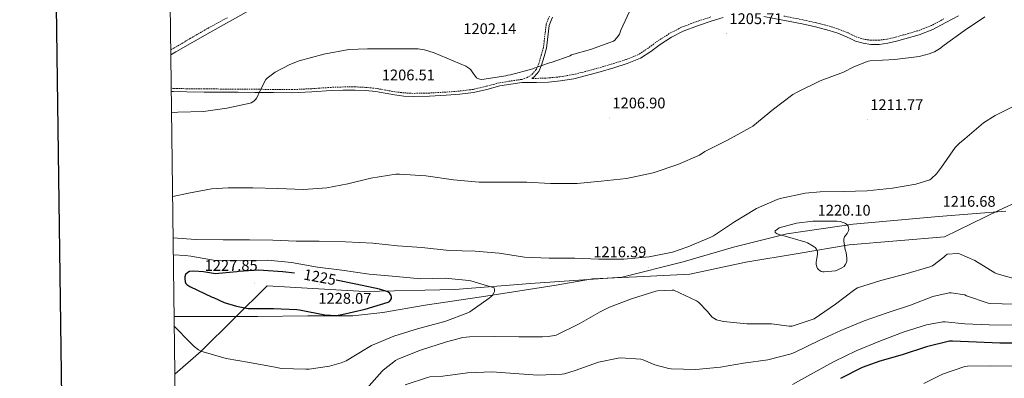
# Model space of a CAD drawing. Units: metres. Extents: x 585893 to 590386, y 4744769 to 4747796.
# Drawn here: x 586701 to 587341, y 4745563 to 4745797 of the extents above; entities that cross this region are included whole.
import ezdxf
from ezdxf.enums import TextEntityAlignment as Align

# ---------------------------------------------------------------- set-up
doc = ezdxf.new("R2010")
doc.units = ezdxf.units.M
doc.header["$MEASUREMENT"] = 0
doc.linetypes.add('TRAZOSX2', pattern=[1.5, 1, -0.5])
for name, color, linetype, lineweight in [('Carátula', 7, 'Continuous', 5), ('Level 1', 19, 'Continuous', 0), ('Level 20', 19, 'Continuous', 0), ('Level 21', 19, 'Continuous', 0), ('Level 4', 36, 'Continuous', 30), ('Level 41', 19, 'Continuous', 0), ('Level 5', 36, 'Continuous', 0), ('Level 61', 19, 'Continuous', 0), ('Level 63', 7, 'Continuous', 0), ('Level 7', 19, 'Continuous', 0)]:
    doc.layers.add(name, color=color, linetype=linetype, lineweight=lineweight)
doc.styles.add('Arial', font='ARIAL.TTF', dxfattribs={"height": 0.2})

# ---------------------------------------------------------------- blocks, each defined once
blk = doc.blocks.new('5PATER')
at = {"layer": 'Carátula', "linetype": 'Continuous', "lineweight": 5}
h = blk.add_hatch(color=250, dxfattribs=at)
edge = h.paths.add_edge_path()
edge.add_ellipse((0, 0), major_axis=(-1.33, -1.34), ratio=0.999422, start_angle=0, end_angle=360)

msp = doc.modelspace()

# ---------------------------------------------------------------- linework, layer by layer
at = {"layer": 'Level 1', "color": 19, "linetype": 'Continuous', "lineweight": 0, "ltscale": 0.5}
msp.add_polyline3d([(587341.84, 4745672.04, 1219.49), (587298.11, 4745668.72, 1216.63), (587242.64, 4745663.65, 1219.49), (587199.61, 4745657.39, 1220.03), (587164.92, 4745648.64, 1215.97), (587132.25, 4745639.07, 1215.15), (587092.57, 4745629.29, 1216.04), (587032.92, 4745625.08, 1217.41), (586983.71, 4745621.13, 1221), (586925.14, 4745619.95, 1225.59), (586861.72, 4745623.59, 1227.3), (586818.88, 4745581.01, 1220), (586801.87, 4745566.08, 1216.67)], dxfattribs=at)
at = {"layer": 'Level 20', "color": 19, "linetype": 'Continuous', "lineweight": 0, "ltscale": 0.5}
msp.add_polyline3d([(586801.39, 4745603.67, 1220.31), (586818.51, 4745603.71, 1222.74), (586855.5, 4745603.71, 1224.4), (586888.21, 4745603.97, 1225.3), (586917.46, 4745604.03, 1225.3), (586936.91, 4745606.14, 1224.66), (586964.43, 4745610.94, 1223.12), (587001.1, 4745616.38, 1219.92), (587049.74, 4745624.06, 1217.43), (587073.23, 4745628.03, 1216.79), (587106.7, 4745629.69, 1216.47), (587136.53, 4745631.23, 1216.92), (587172.94, 4745638.97, 1218.26), (587206.86, 4745644.6, 1219.86), (587240.14, 4745650.17, 1219.73), (587302.1, 4745655.54, 1216.53), (587337.62, 4745672.82, 1218.52), (587377.23, 4745690.93, 1224.02)], dxfattribs=at)
at = {"layer": 'Level 21', "color": 19, "linetype": 'Continuous', "lineweight": 0}
for points in [[(586850.2, 4745802.56, 1200.34), (586837.31, 4745795.4, 1200.71), (586824.48, 4745788.39, 1201.11), (586813.53, 4745782.05, 1201.4), (586802.55, 4745775.67, 1201.68), (586799.24, 4745773.79, 1201.76)], [(587158.079, 4745798.0305, 1207.83), (587150.9288, 4745795.7918, 1207.51), (587141.4284, 4745792.7137, 1207.25), (587132.2079, 4745789.2355, 1207), (587124.5373, 4745785.1971, 1206.77), (587117.1465, 4745780.5287, 1206.55), (587111.0558, 4745775.95, 1206.36), (587104.3951, 4745771.5115, 1206.16), (587095.7346, 4745768.0732, 1206), (587087.0843, 4745765.3849, 1205.91), (587078.304, 4745762.7665, 1205.88), (587069.4437, 4745760.2982, 1205.84), (587061.0435, 4745758.2698, 1205.74), (587052.4833, 4745756.7814, 1205.59), (587044.5933, 4745755.9928, 1205.42), (587036.7435, 4745755.7341, 1205.27), (587031.1936, 4745755.725, 1205.17), (587027.4036, 4745755.7257, 1205.33), (587020.2136, 4745754.647, 1205.34), (587012.9935, 4745753.5383, 1205.4), (587004.6332, 4745751.2899, 1205.64), (586995.973, 4745749.2415, 1205.97), (586986.993, 4745748.1631, 1206.36), (586978.0831, 4745747.4846, 1206.68), (586967.3631, 4745746.8565, 1206.77), (586956.5933, 4745746.6484, 1206.8), (586950.5535, 4745746.9794, 1206.87), (586944.5438, 4745747.6903, 1206.93), (586938.4041, 4745748.8113, 1207.08), (586932.4044, 4745749.8722, 1207.12), (586925.6947, 4745750.5733, 1206.94), (586918.9649, 4745750.8744, 1206.74), (586911.265, 4745750.8057, 1206.52), (586903.5451, 4745750.5571, 1206.29)], [(587033.83, 4745758.46, 1205.34), (587035.33, 4745759.44, 1205.33), (587038.39, 4745763.01, 1205.06), (587040.19, 4745767.02, 1204.69), (587041.8, 4745772.63, 1204.37), (587043.37, 4745778.11, 1204.05), (587045.1, 4745792.91, 1202.77), (587047.15, 4745798.22, 1202.77)], [(587311.07, 4745799.25, 1209.62), (587302.93, 4745794.76, 1209.39), (587294.53, 4745790.27, 1209.17), (587285.45, 4745786.78, 1208.99), (587276.21, 4745784.11, 1208.85), (587270.73, 4745782.62, 1208.79), (587265.09, 4745781.3, 1208.79), (587259.64, 4745780.56, 1208.85), (587254.1, 4745780.56, 1208.92), (587249.07, 4745781.27, 1208.95), (587244.15, 4745782.78, 1208.98), (587241.11, 4745784.22, 1209.01), (587238.35, 4745785.52, 1209.04), (587232.71, 4745787.77, 1209.16), (587226.96, 4745789.69, 1209.3), (587218.27, 4745791.92, 1209.46), (587209.44, 4745793.86, 1209.49), (587197.02, 4745796.34, 1209.28), (587184.55, 4745798.72, 1209.04)], [(586903.55, 4745750.56, 1206.29), (586890.89, 4745749.68, 1206.22), (586878.14, 4745749.08, 1206.16), (586865.95, 4745749.2, 1205.82), (586853.83, 4745749.34, 1205.46), (586843.01, 4745749.4, 1205.17), (586832.2, 4745749.47, 1204.88), (586820.93, 4745749.55, 1204.31), (586809.64, 4745749.66, 1203.8), (586800.89, 4745749.91, 1203.81), (586799.55, 4745749.98, 1203.81)]]:
    msp.add_polyline3d(points, dxfattribs=at)
at = {"layer": 'Level 21', "color": 19, "linetype": 'TRAZOSX2', "lineweight": 0}
for points in [[(586835.92, 4745797.93, 1200.71), (586823.06, 4745790.91, 1201.11), (586812.08, 4745784.55, 1201.4), (586801.11, 4745778.17, 1201.68), (586799.2, 4745777.09, 1201.73)], [(587045.2, 4745798.97, 1202.77), (587043.15, 4745793.66, 1202.77), (587041.36, 4745778.68, 1204.05), (587039.79, 4745773.21, 1204.37), (587038.23, 4745767.74, 1204.69), (587036.62, 4745764.14, 1205.06), (587033.94, 4745761.02, 1205.33), (587030.77, 4745758.94, 1205.34), (587027.28, 4745757.82, 1205.33), (587019.9, 4745756.71, 1205.34), (587012.56, 4745755.58, 1205.4), (587004.12, 4745753.31, 1205.64), (586995.6, 4745751.29, 1205.97), (586986.79, 4745750.23, 1206.36), (586977.94, 4745749.56, 1206.68), (586967.28, 4745748.94, 1206.77), (586956.63, 4745748.73, 1206.8), (586950.73, 4745749.06, 1206.87), (586944.85, 4745749.75, 1206.93), (586938.77, 4745750.86, 1207.08), (586932.69, 4745751.93, 1207.12), (586925.85, 4745752.65, 1206.94), (586918.99, 4745752.95, 1206.74), (586911.22, 4745752.89, 1206.52), (586903.44, 4745752.64, 1206.29), (586890.77, 4745751.76, 1206.22), (586878.1, 4745751.16, 1206.16), (586865.97, 4745751.28, 1205.82), (586853.84, 4745751.42, 1205.46), (586843.03, 4745751.49, 1205.17), (586832.21, 4745751.55, 1204.88), (586820.95, 4745751.63, 1204.31), (586809.68, 4745751.74, 1203.8), (586800.98, 4745751.99, 1203.81), (586799.52, 4745752.07, 1203.82)], [(587150.0993, 4745798.3918, 1207.51), (587140.5289, 4745795.2836, 1207.25), (587131.0884, 4745791.7355, 1207), (587123.1678, 4745787.5571, 1206.77), (587115.597, 4745782.7788, 1206.55), (587109.4763, 4745778.1801, 1206.36), (587103.1156, 4745773.9415, 1206.16), (587094.8151, 4745770.6432, 1206), (587086.2948, 4745767.9948, 1205.91), (587077.5545, 4745765.3865, 1205.88), (587068.7542, 4745762.9382, 1205.84), (587060.494, 4745760.9497, 1205.74), (587052.1139, 4745759.4812, 1205.59), (587044.4139, 4745758.7226, 1205.42), (587036.694, 4745758.4639, 1205.27), (587033.834, 4745758.4644, 1205.34)], [(587301.6161, 4745797.1562, 1209.39), (587293.3854, 4745792.7579, 1209.17), (587284.5849, 4745789.3696, 1208.99), (587275.4746, 4745786.7414, 1208.85), (587270.0644, 4745785.2624, 1208.79), (587264.5943, 4745783.9934, 1208.79), (587259.4543, 4745783.2943, 1208.85), (587254.2944, 4745783.2852, 1208.92), (587249.6646, 4745783.936, 1208.95), (587245.1449, 4745785.3266, 1208.98), (587242.2652, 4745786.677, 1209.01), (587239.4356, 4745788.0174, 1209.04), (587233.6461, 4745790.3282, 1209.16), (587227.7266, 4745792.3091, 1209.3), (587218.8972, 4745794.5804, 1209.46), (587209.9977, 4745796.5318, 1209.49), (587197.5385, 4745799.0137, 1209.28)]]:
    msp.add_polyline3d(points, dxfattribs=at)
at = {"layer": 'Level 4', "color": 36, "linetype": 'Continuous', "lineweight": 30}
for points in [[(586879.56, 4745631.83, 1225.01), (586871.9, 4745632.75, 1225.01), (586856.19, 4745633.8, 1225.01), (586843.07, 4745632.97, 1225.01), (586842.08, 4745632.75, 1225.01), (586827.93, 4745631.43, 1225.01), (586826.85, 4745631.5, 1225.01), (586820.48, 4745632.71, 1225.01), (586814.11, 4745633.13, 1225.01), (586811.42, 4745632.91, 1225.01), (586810.3, 4745632.2, 1225.01), (586808.77, 4745630.83, 1225.01), (586808.29, 4745629.45, 1225.01), (586808.22, 4745628.11, 1225.01), (586808.48, 4745626.19, 1225.01), (586809.02, 4745625.13, 1225.01), (586809.53, 4745624.49, 1225.01), (586810.24, 4745623.95, 1225.01), (586811.55, 4745623.18, 1225.01), (586826.05, 4745616.23, 1225.01), (586827.01, 4745615.95, 1225.01), (586833.95, 4745612.81, 1225.01), (586841.85, 4745610.41, 1225.01), (586849.47, 4745608.87, 1225.01), (586850.56, 4745608.87, 1225.01), (586865.92, 4745608.87, 1225.01), (586881.09, 4745608.23, 1225.01), (586882.81, 4745607.95, 1225.01), (586899.29, 4745604.78, 1225.01), (586906.56, 4745604.3, 1225.01), (586909.31, 4745604.68, 1225.01), (586910.27, 4745604.97, 1225.01), (586925.53, 4745608.36, 1225.01), (586940.51, 4745612.84, 1225.01), (586941.21, 4745613.38, 1225.01), (586941.98, 4745614.18, 1225.01), (586942.53, 4745615.43, 1225.01), (586942.53, 4745616.42, 1225.01), (586942.37, 4745617.26, 1225.01), (586941.57, 4745618.63, 1225.01), (586940.29, 4745619.59, 1225.01), (586939.01, 4745620.2, 1225.01), (586934.85, 4745621.48, 1225.01), (586919.52, 4745624.55, 1225.01), (586906.56, 4745627.22, 1225.01)], [(587353.69, 4745586.34, 1200.01), (587337.95, 4745586.18, 1200.01), (587322.88, 4745587.04, 1200.01), (587307.29, 4745587.68, 1200.01), (587305.28, 4745587.62, 1200.01), (587290.37, 4745583.81, 1200.01), (587274.56, 4745578.79, 1200.01), (587260, 4745574.63, 1200.01), (587248.41, 4745570.5, 1200.01), (587234.4, 4745563.39, 1200.01)]]:
    msp.add_polyline3d(points, dxfattribs=at)
at = {"layer": 'Level 5', "color": 36, "linetype": 'Continuous', "lineweight": 0}
for points in [[(587098.59, 4745804.74, 1205.01), (587091.59, 4745789.8, 1205.01), (587091.2, 4745788.45, 1205.01), (587090.69, 4745787.3, 1205.01), (587089.73, 4745785.73, 1205.01), (587087.81, 4745783.4, 1205.01), (587086.91, 4745782.6, 1205.01), (587071.87, 4745777.35, 1205.01), (587059.59, 4745773.7, 1205.01), (587058.63, 4745773.19, 1205.01), (587046.31, 4745768.84, 1205.01), (587045.22, 4745768.61, 1205.01), (587035.39, 4745765.13, 1205.01), (587034.53, 4745764.68, 1205.01), (587019.9, 4745760.84, 1205.01), (587018.14, 4745760.55, 1205.01), (587016.93, 4745760.17, 1205.01), (587001.25, 4745757.77, 1205.01), (586999.97, 4745757.89, 1205.01), (586998.69, 4745758.41, 1205.01), (586997.95, 4745758.85, 1205.01), (586994.95, 4745762.63, 1205.01), (586994.18, 4745763.94, 1205.01), (586993.57, 4745764.65, 1205.01), (586990.85, 4745766.31, 1205.01), (586970.31, 4745775.11, 1205.01), (586964, 4745777.03, 1205.01), (586959.94, 4745777.67, 1205.01), (586942.72, 4745777.77, 1205.01), (586926.95, 4745777.77, 1205.01), (586914.82, 4745777.16, 1205.01), (586898.56, 4745774.18, 1205.01), (586882.66, 4745769.8, 1205.01), (586876.45, 4745767.43, 1205.01), (586867.11, 4745762.41, 1205.01), (586861.86, 4745758.66, 1205.01), (586860.96, 4745757.83, 1205.01), (586856.16, 4745748.39, 1205.01), (586855.91, 4745747.56, 1205.01), (586854.98, 4745745.64, 1205.01), (586854.5, 4745744.97, 1205.01), (586853.15, 4745743.63, 1205.01), (586851.49, 4745742.63, 1205.01), (586850.69, 4745742.28, 1205.01), (586835.68, 4745739.18, 1205.01), (586820.38, 4745736.97, 1205.01), (586803.74, 4745736.43, 1205.01), (586801.6, 4745736.39, 1205.01), (586799.72, 4745736.02, 1205.01)], [(587328.13, 4745798.5, 1210.01), (587314.94, 4745789.7, 1210.01), (587301.86, 4745779.97, 1210.01), (587298.75, 4745777.63, 1210.01), (587295.52, 4745775.78, 1210.01), (587292.1319, 4745774.3694, 1210.01), (587285.6318, 4745772.6707, 1210.01), (587269.7617, 4745770.6935, 1210.01), (587253.6018, 4745769.8263, 1210.01), (587252.4518, 4745769.6665, 1210.01), (587243.1013, 4745766.0784, 1210.01), (587236.3208, 4745762.4698, 1210.01), (587221.31, 4745756.8027, 1210.01), (587206.619, 4745749.7557, 1210.01), (587203.3887, 4745747.9664, 1210.01), (587190.9372, 4745738.4292, 1210.01), (587177.4053, 4745727.4323, 1210.01), (587176.0252, 4745726.4326, 1210.01), (587160.9339, 4745718.2058, 1210.01), (587146.2728, 4745710.8488, 1210.01), (587142.7225, 4745708.6395, 1210.01), (587128.6416, 4745702.4024, 1210.01), (587112.7009, 4745696.9655, 1210.01), (587095.2606, 4745693.3787, 1210.01), (587078.9105, 4745691.5316, 1210.01), (587063.2906, 4745690.1843, 1210.01), (587045.9509, 4745690.2073, 1210.01), (587030.5914, 4745690.9798, 1210.01), (587014.9417, 4745690.9525, 1210.01), (586999.682, 4745690.8851, 1210.01), (586982.9126, 4745692.4178, 1210.01), (586964.9935, 4745695.1706, 1210.01), (586947.714, 4745696.1335, 1210.01), (586945.444, 4745696.1339, 1210.01), (586929.2139, 4745693.5368, 1210.01), (586914.2135, 4745689.9896, 1210.01), (586900.5433, 4745687.3421, 1210.01), (586885.3734, 4745686.3148, 1210.01), (586868.6738, 4745686.8876, 1210.01), (586852.5742, 4745687.2703, 1210.01), (586836.4145, 4745687.213, 1210.01), (586825.5746, 4745686.6049, 1210.01)], [(586800.75, 4745654.77, 1215.01), (586815.23, 4745653.71, 1215.01), (586833.31, 4745653.51, 1215.01), (586850.43, 4745653.51, 1215.01), (586865.44, 4745653.29, 1215.01), (586880.57, 4745652.68, 1215.01), (586895.71, 4745652.59, 1215.01), (586912.8, 4745652.26, 1215.01), (586930.4, 4745651.4, 1215.01), (586946.46, 4745649.61, 1215.01), (586962.3, 4745648.42, 1215.01), (586980.06, 4745646.63, 1215.01), (586996.93, 4745646.05, 1215.01), (587012.64, 4745644.71, 1215.01), (587029.09, 4745642.25, 1215.01), (587045.12, 4745641.57, 1215.01), (587061.85, 4745641.57, 1215.01), (587077.41, 4745640.9, 1215.01), (587093.69, 4745640.81, 1215.01), (587110.05, 4745642.34, 1215.01), (587125.31, 4745645.45, 1215.01), (587135.2, 4745648.84, 1215.01), (587150.24, 4745655.14, 1215.01), (587151.84, 4745656.07, 1215.01), (587165.6, 4745665.19, 1215.01), (587179.93, 4745673.92, 1215.01), (587193.31, 4745679.78, 1215.01), (587195.17, 4745680.32, 1215.01), (587211.52, 4745683.87, 1215.01), (587221.18, 4745684.71, 1215.01), (587236.54, 4745684.99, 1215.01), (587251.65, 4745685.35, 1215.01), (587268.16, 4745687.17, 1215.01), (587283.39, 4745689.7, 1215.01), (587292.51, 4745692.58, 1215.01), (587293.53, 4745693.35, 1215.01), (587296.73, 4745696.48, 1215.01), (587300.06, 4745700.71, 1215.01), (587309.05, 4745713.44, 1215.01), (587311.84, 4745716.45, 1215.01), (587315.17, 4745719.2, 1215.01), (587327.33, 4745729.54, 1215.01), (587334.85, 4745734.4, 1215.01), (587349.34, 4745741.57, 1215.01)], [(586825.57, 4745686.6, 1210.01), (586810.72, 4745683.82, 1210.01), (586800.41, 4745681.61, 1210.01)], [(587211.81, 4745651.94, 1220.01), (587212.89, 4745651.52, 1220.01), (587216.7, 4745649.38, 1220.01), (587217.92, 4745648.45, 1220.01), (587218.78, 4745647.46, 1220.01), (587219.2, 4745646.59, 1220.01), (587219.42, 4745645.51, 1220.01), (587219.42, 4745644.13, 1220.01), (587219.04, 4745641.38, 1220.01), (587218.78, 4745640.51, 1220.01), (587218.53, 4745638.72, 1220.01), (587218.59, 4745637.38, 1220.01), (587219.01, 4745636.03, 1220.01), (587219.55, 4745634.88, 1220.01), (587220.13, 4745634.11, 1220.01), (587221.12, 4745633.38, 1220.01), (587221.85, 4745632.96, 1220.01), (587222.94, 4745632.61, 1220.01), (587223.9, 4745632.58, 1220.01), (587231.13, 4745633.25, 1220.01), (587231.9, 4745633.51, 1220.01), (587235.36, 4745635.2, 1220.01), (587236.7, 4745636.23, 1220.01), (587237.53, 4745637.22, 1220.01), (587238.33, 4745638.72, 1220.01), (587238.56, 4745639.71, 1220.01), (587238.56, 4745641.57, 1220.01), (587238.08, 4745645.15, 1220.01), (587237.53, 4745646.91, 1220.01), (587236.57, 4745652.77, 1220.01), (587236.64, 4745654.05, 1220.01), (587237.12, 4745655.33, 1220.01), (587237.89, 4745656.58, 1220.01), (587238.65, 4745657.51, 1220.01), (587239.68, 4745659.23, 1220.01), (587239.77, 4745660.19, 1220.01), (587239.65, 4745661.51, 1220.01), (587239.36, 4745662.27, 1220.01), (587238.53, 4745663.43, 1220.01), (587237.6, 4745664.16, 1220.01), (587236.73, 4745664.64, 1220.01), (587234.94, 4745665.25, 1220.01), (587234.14, 4745665.41, 1220.01), (587231.97, 4745665.57, 1220.01), (587216.41, 4745665.57, 1220.01), (587205.92, 4745664.23, 1220.01), (587194.65, 4745661.22, 1220.01), (587193.5, 4745660.51, 1220.01), (587191.93, 4745659.27, 1220.01), (587192.03, 4745658.18, 1220.01), (587193.21, 4745657.38, 1220.01), (587194.94, 4745656.71, 1220.01), (587196.93, 4745656.26, 1220.01), (587211.81, 4745651.94, 1220.01)], [(586800.89, 4745643.69, 1220.01), (586808.41, 4745643.4, 1220.01), (586812.13, 4745642.76, 1220.01), (586827.01, 4745640.17, 1220.01), (586844.22, 4745639.75, 1220.01), (586846.01, 4745640.01, 1220.01), (586862.3, 4745640.36, 1220.01), (586877.6, 4745638.83, 1220.01), (586894.59, 4745635.79, 1220.01), (586910.3, 4745633.74, 1220.01), (586928.16, 4745631.11, 1220.01), (586945.63, 4745629.7, 1220.01), (586961.5, 4745628.17, 1220.01), (586977.53, 4745628.49, 1220.01), (586992.96, 4745627.11, 1220.01), (586994.08, 4745626.85, 1220.01), (587009.25, 4745622.18, 1220.01), (587009.53, 4745621.06, 1220.01), (587009.5, 4745619.97, 1220.01), (587009.18, 4745619.08, 1220.01), (587008.19, 4745617.48, 1220.01), (587007.13, 4745616.36, 1220.01), (587006.14, 4745615.56, 1220.01), (586993.5, 4745606.57, 1220.01), (586992.29, 4745606.02, 1220.01), (586977.25, 4745600.39, 1220.01), (586960.09, 4745595.88, 1220.01), (586944.22, 4745590.89, 1220.01), (586929.66, 4745584.71, 1220.01), (586926.4, 4745582.83, 1220.01), (586913.09, 4745574.79, 1220.01), (586909.85, 4745573.42, 1220.01), (586902.4, 4745571.31, 1220.01), (586889.09, 4745569.39, 1220.01), (586886.97, 4745569.35, 1220.01), (586870.97, 4745569.9, 1220.01), (586868.03, 4745570.44, 1220.01), (586850.4, 4745573.71, 1220.01), (586835.26, 4745576.39, 1220.01), (586818.65, 4745581.16, 1220.01), (586817.28, 4745581.9, 1220.01), (586814.4, 4745584.01, 1220.01), (586811.9, 4745586.41, 1220.01), (586801.47, 4745597.39, 1220.01)], [(587350.88, 4745627.36, 1215.01), (587336.22, 4745631.3, 1215.01), (587334.78, 4745631.97, 1215.01), (587321.73, 4745640.07, 1215.01), (587311.68, 4745644.42, 1215.01), (587310.4, 4745644.51, 1215.01), (587303.81, 4745644.19, 1215.01), (587302.14, 4745642.91, 1215.01), (587301.5, 4745642.27, 1215.01), (587294.11, 4745636.67, 1215.01), (587292.54, 4745636, 1215.01), (587276.22, 4745631.07, 1215.01), (587260.64, 4745627.04, 1215.01), (587245.5, 4745622.18, 1215.01), (587243.68, 4745621.09, 1215.01), (587231.2, 4745611.55, 1215.01), (587217.28, 4745602.21, 1215.01), (587215.93, 4745601.57, 1215.01), (587202.91, 4745597.44, 1215.01), (587201.15, 4745597.44, 1215.01), (587189.6, 4745598.88, 1215.01), (587173.63, 4745598.95, 1215.01), (587158.49, 4745600.29, 1215.01), (587153.82, 4745601.45, 1215.01), (587152.06, 4745602.47, 1215.01), (587151.01, 4745603.3, 1215.01), (587149.69, 4745604.65, 1215.01), (587148, 4745606.95, 1215.01), (587142.11, 4745612.97, 1215.01), (587140.73, 4745613.86, 1215.01), (587126.14, 4745620.71, 1215.01), (587124.93, 4745620.81, 1215.01), (587115.45, 4745620.39, 1215.01), (587114.33, 4745620.13, 1215.01), (587098.62, 4745615.14, 1215.01), (587084.22, 4745609.77, 1215.01), (587078.24, 4745606.6, 1215.01), (587064.57, 4745598.92, 1215.01), (587049.63, 4745591.59, 1215.01), (587048.54, 4745591.24, 1215.01), (587044.54, 4745590.57, 1215.01), (587040.73, 4745590.47, 1215.01), (587025.44, 4745590.5, 1215.01), (587009.69, 4745590.57, 1215.01), (586993.28, 4745590.47, 1215.01), (586989.0532, 4745589.8942, 1215.01), (586978.4629, 4745587.0462, 1215.01), (586961.5022, 4745581.6394, 1215.01), (586946.6214, 4745575.8224, 1215.01), (586945.2513, 4745575.0227, 1215.01), (586937.1202, 4745568.6545, 1215.01), (586936.5401, 4745567.9847, 1215.01), (586926.2682, 4745556.6172, 1215.01)], [(586951.45, 4745559.18, 1210.01), (586966.08, 4745564.01, 1210.01), (586967.58, 4745564.3, 1210.01), (586975.93, 4745564.84, 1210.01), (586992.03, 4745566.98, 1210.01), (587008.09, 4745567.75, 1210.01), (587022.56, 4745566.6, 1210.01), (587037.73, 4745565.38, 1210.01), (587053.53, 4745566.02, 1210.01), (587055.13, 4745566.31, 1210.01), (587062.01, 4745568.61, 1210.01), (587077.25, 4745573.93, 1210.01), (587090.01, 4745576.58, 1210.01), (587091.49, 4745576.68, 1210.01), (587104.7, 4745575.91, 1210.01), (587106.21, 4745575.49, 1210.01), (587113.66, 4745572.29, 1210.01), (587122.78, 4745569.77, 1210.01), (587124.41, 4745569.54, 1210.01), (587140.41, 4745569.06, 1210.01), (587156.51, 4745570.6, 1210.01), (587171.49, 4745573.25, 1210.01), (587187.17, 4745575.36, 1210.01), (587202.33, 4745579.33, 1210.01), (587204.96, 4745580.39, 1210.01), (587220.48, 4745588.04, 1210.01), (587234.59, 4745594.47, 1210.01), (587249.76, 4745600.9, 1210.01), (587264.77, 4745605.95, 1210.01), (587280, 4745610.95, 1210.01), (587294.43, 4745616.67, 1210.01), (587305.12, 4745618.98, 1210.01), (587306.4, 4745618.98, 1210.01), (587315.33, 4745617.67, 1210.01), (587316.35, 4745617.15, 1210.01), (587330.33, 4745612.39, 1210.01), (587331.93, 4745612.13, 1210.01), (587347.13, 4745611.59, 1210.01)], [(587346.81, 4745597.92, 1205.01), (587331.1, 4745598.11, 1205.01), (587315.17, 4745598.95, 1205.01), (587302.43, 4745600.16, 1205.01), (587300.89, 4745600.1, 1205.01), (587290.33, 4745598.27, 1205.01), (587275.77, 4745593.67, 1205.01), (587260.38, 4745587.78, 1205.01), (587244.64, 4745581.38, 1205.01), (587230.21, 4745574.31, 1205.01), (587216.96, 4745566.95, 1205.01), (587203.16, 4745559.43, 1205.01)], [(587348.51, 4745571.33, 1195.01), (587332, 4745571.46, 1195.01), (587316.99, 4745571.27, 1195.01), (587315.32, 4745571.07, 1195.01), (587300.73, 4745566.15, 1195.01), (587288.64, 4745560.16, 1195.01)]]:
    msp.add_polyline3d(points, dxfattribs=at)
at = {"layer": 'Level 61', "color": 19, "linetype": 'Continuous', "lineweight": 0}
msp.add_polyline3d([(586777.61, 4747486.17, 0.01), (590180.74, 4747529.88, 0.01), (590211.12, 4745216.47, 0.01), (586806.84, 4745172.72, 0.01), (586777.61, 4747486.17, 0.01)], close=True, dxfattribs=at)
at = {"layer": 'Level 63', "linetype": 'Continuous', "lineweight": 30}
msp.add_polyline3d([(586700.97, 4747537.03, 0.01), (586734.04, 4745122.28, 0.01), (590288.69, 4745170.96, 0.01), (590255.67, 4747582.71, 0.01), (586700.97, 4747537.03, 0.01)], dxfattribs=at)

# ---------------------------------------------------------------- block references
at = {"layer": 'Level 7', "color": 19, "linetype": 'Continuous', "lineweight": 0, "xscale": 0.09999986268049742, "yscale": 0.09999986268049742, "rotation": 1.181496911536636}
for p in [(587202.31, 4745796.13, 1208.86), (587160.48, 4745787.59, 1205.72), (586934.56, 4745751.01, 1206.52), (587084.54, 4745732.77, 1206.9), (587252.03, 4745731.65, 1211.78), (587299.1, 4745668.8, 1216.69), (587217.89, 4745663.04, 1220.11), (587109.53, 4745635.27, 1216.4), (586853.31, 4745625.39, 1227.86), (586895.68, 4745624.39, 1228.08)]:
    msp.add_blockref('5PATER', p, dxfattribs=at)

# ---------------------------------------------------------------- texts
at = {"layer": 'Level 41', "color": 19, "linetype": 'Continuous', "lineweight": 0, "style": 'Arial'}
for s, p in [('1205.71', (587162.24, 4745791.59, 1205.72)), ('1202.14', (586989.3, 4745785.11, 1202.14)), ('1206.51', (586936.32, 4745755.01, 1206.52)), ('1206.90', (587086.21, 4745736.77, 1206.9)), ('1211.77', (587253.76, 4745735.65, 1211.78)), ('1216.68', (587300.77, 4745672.8, 1216.69)), ('1220.10', (587219.55, 4745667.04, 1220.11)), ('1216.39', (587073.78, 4745639.94, 1216.4)), ('1227.85', (586821.18, 4745631.13, 1227.86)), ('1228.07', (586895.08, 4745609.74, 1228.08))]:
    msp.add_text(s, height=6.99996, dxfattribs=at).set_placement(p, align=Align.BOTTOM_LEFT)
at = {"layer": 'Level 41', "color": 39, "linetype": 'Continuous', "lineweight": 0, "style": 'Arial'}
msp.add_text('1225', height=6.99996, rotation=-10.6830005, dxfattribs=at).set_placement((586896.0778, 4745629.2345, 1225.01), align=Align.MIDDLE_CENTER)

doc.saveas('drawing.dxf')
